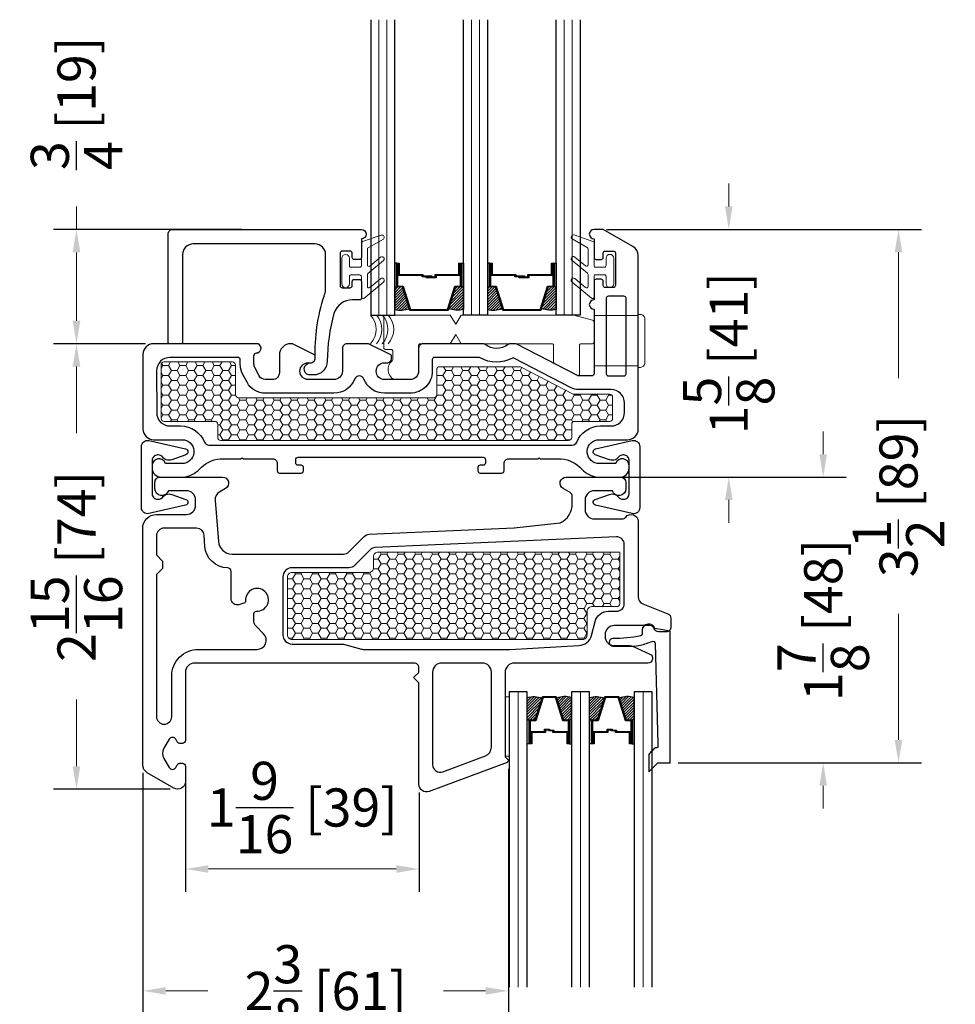
# Model space of a CAD drawing. Units: inches. Extents: x -498 to 909, y 157 to 829.
# Drawn here: x 338 to 344, y 294 to 301 of the extents above; entities that cross this region are included whole.
import ezdxf

# ---------------------------------------------------------------- set-up
doc = ezdxf.new("R2010")
doc.units = ezdxf.units.IN
doc.header["$MEASUREMENT"] = 0
doc.layers.get('Defpoints').update_dxf_attribs({"true_color": 0x737373})
for name, color, linetype, lineweight in [('1', 2, 'Continuous', 9), ('2', 1, 'Continuous', 15), ('3', 3, 'Continuous', 18), ('4', 4, 'Continuous', 25), ('5', 5, 'Continuous', 30)]:
    doc.layers.add(name, color=color, linetype=linetype, lineweight=lineweight)
doc.styles.add('ROMANS', font='romans.shx')
doc.dimstyles.new('ARCH PACK', dxfattribs={"dimtxt": 0.25, "dimasz": 0.15, "dimexe": 0.15, "dimexo": 0.0525, "dimgap": 0.07, "dimtad": 0, "dimdec": 4, "dimzin": 0, "dimdsep": 46, "dimlunit": 5, "dimtxsty": 'ROMANS', "dimcen": 0.07, "dimclrd": 1, "dimclre": 1, "dimclrt": 3, "dimadec": 0, "dimazin": 0, "dimtfac": 1, "dimtdec": 4, "dimtofl": 0, "dimtmove": 0, "dimatfit": 3, "dimldrblk": 'CLOSEDBLANK', "dimfxl": 1, "dimtfillclr": 3, "dimtolj": 1, "dimtzin": 0, "dimlwd": 0, "dimarcsym": 0})

# ---------------------------------------------------------------- blocks, each defined once
blk = doc.blocks.new('328 frame only')
at = {"layer": '1'}
h = blk.add_hatch(dxfattribs=at)
h.set_pattern_fill('HONEY', color=256, scale=0.3, angle=180, style=0)
h.set_pattern_definition([(180, (12201.817755, -18660.97545), (-0.05625, -0.0324759525), [0.0375, -0.075]), (300, (12201.817755, -18660.97545), (0.056249999877, -0.032475952713), [0.0375, -0.075]), (240, (12201.817755, -18660.97545), (-1.23e-10, -0.064951905213), [-0.075, 0.0375])])
h.paths.add_polyline_path([(-0.2795, 0.4685), (-0.2796, 0.8179, -0.414251), (-0.2596, 0.8379), (0.189, 0.8379, -0.414214), (0.209, 0.8179), (0.209, 0.6229, 0.414214), (0.229, 0.6029), (1.5092, 0.6029, 0.414214), (1.5292, 0.6229), (1.5292, 0.7867, -0.414214), (1.5492, 0.8067), (2.073, 0.8067, -0.120123), (2.0822, 0.8044), (2.421, 0.6288, 0.120123), (2.4302, 0.6266), (2.6633, 0.6266, -0.414214), (2.6833, 0.6066), (2.6833, 0.4685, -0.414214), (2.6633, 0.4485), (2.4346, 0.4485, 0.414214), (2.4146, 0.4285), (2.4146, 0.3433, -0.414209), (2.3946, 0.3233), (0.112, 0.3232, -0.414218), (0.092, 0.3432), (0.092, 0.4285, 0.414214), (0.072, 0.4485), (-0.2595, 0.4485, -0.414176)])
blk.add_lwpolyline([(2.3946, 0.3233), (0.112, 0.3232, -0.414218), (0.092, 0.3432), (0.092, 0.4285, 0.414214), (0.072, 0.4485), (-0.2595, 0.4485, -0.414176), (-0.2795, 0.4685), (-0.2796, 0.8179, -0.414251), (-0.2596, 0.8379), (0.189, 0.8379, -0.414214), (0.209, 0.8179), (0.209, 0.6229, 0.414214), (0.229, 0.6029), (1.5092, 0.6029, 0.414214), (1.5292, 0.6229), (1.5292, 0.7867, -0.414214), (1.5492, 0.8067), (2.073, 0.8067, -0.120123), (2.0822, 0.8044), (2.421, 0.6288, 0.120123), (2.4302, 0.6266), (2.6633, 0.6266, -0.414214), (2.6833, 0.6066), (2.6833, 0.4685, -0.414214), (2.6633, 0.4485), (2.4346, 0.4485, 0.414214), (2.4146, 0.4285), (2.4146, 0.3433, -0.414209)], format="xyb", close=True, dxfattribs=at)
at = {"layer": '3', "color": 3}
blk.add_lwpolyline([(2.5613, 1.3998, -0.414214), (2.5713, 1.4098), (2.6303, 1.4098, -0.414214), (2.6403, 1.3998), (2.6403, 1.3508, 1), (2.6903, 1.3508), (2.6903, 1.5188, 1), (2.6403, 1.5188), (2.6403, 1.4698, -0.414214), (2.6303, 1.4598), (2.5713, 1.4598, -0.414214), (2.5613, 1.4698), (2.5613, 1.6196, 0.321278), (2.5545, 1.6291), (2.4313, 1.6709, 0.832272), (2.4169, 1.6452), (2.5173, 1.5885, -0.270491), (2.5223, 1.5798), (2.5223, 1.4755, -0.635091), (2.506, 1.4678), (2.4355, 1.5263, 1.024675), (2.4169, 1.5039), (2.5187, 1.4194, -0.223174), (2.5223, 1.4117), (2.5223, 1.3342, -0.635091), (2.506, 1.3265), (2.4355, 1.385, 1.024675), (2.4169, 1.3625), (2.5449, 1.2564, 0.635091), (2.5613, 1.2641)], format="xyb", close=True, dxfattribs=at)
at = {"layer": '5'}
for points in [[(2.5613, 0.7616, -0.414214), (2.5463, 0.7466), (2.4592, 0.7466, -0.120123), (2.4523, 0.7483), (2.0543, 0.9545, 0.120123), (2.0405, 0.9579), (2.0151, 0.9579, 0.162966), (1.9971, 0.9519, -0.334825), (1.8465, 0.9519, 0.162966), (1.8285, 0.9579), (1.4402, 0.9579, 0.414214), (1.4102, 0.9279), (1.4102, 0.8429), (1.4102, 0.7779, -0.414214), (1.3552, 0.7229), (1.187, 0.7229, -1), (1.187, 0.8329), (1.202, 0.8329, 0.414214), (1.232, 0.8629), (1.232, 0.8829), (1.082, 0.9579), (1.072, 0.9579), (0.9399, 0.9579, 0.414214), (0.9099, 0.9279), (0.9099, 0.8429), (0.9099, 0.7779, -0.414214), (0.8549, 0.7229), (0.6867, 0.7229, -1), (0.6867, 0.8329), (0.7017, 0.8329, 0.414214), (0.7317, 0.8629), (0.7317, 0.8829), (0.5817, 0.9579), (0.5717, 0.9579, 0.414214), (0.4967, 0.8829), (0.4967, 0.7679, -0.414214), (0.4517, 0.7229), (0.4039, 0.7229, -0.278308), (0.3641, 0.7469), (0.3351, 0.8018, -0.121858), (0.3299, 0.8228), (0.3299, 0.8781, -0.372234), (0.347, 0.8979), (0.3542, 0.8989, 0.876976), (0.3464, 0.9579), (-0.3286, 0.9579, 0.414214), (-0.3986, 0.8879), (-0.3986, 0.3983, 0.414214), (-0.3286, 0.3283), (-0.1416, 0.3283, -0.922899), (-0.1291, 0.1731), (-0.2509, 0.1731, 0.843039), (-0.3385, 0.158), (-0.3385, 0.143, 0.414214), (-0.2783, 0.0829), (-0.1328, 0.0829, 0.178523), (-0.0286, 0.1349, -0.189873), (0.1071, 0.2031), (0.2444, 0.2031), (0.2514, 0.2102), (0.2585, 0.2031), (0.4521, 0.2031, -0.414214), (0.4821, 0.1731), (0.4821, 0.1247, 0.414214), (0.4971, 0.1097), (0.5919, 0.1097), (0.6389, 0.1097, 0.414214), (0.6539, 0.1247), (0.6539, 0.1459, 0.414214), (0.6389, 0.1609), (0.6189, 0.1609, -0.414214), (0.6039, 0.1759), (0.6039, 0.1981, -0.414214), (0.6189, 0.2131), (1.8339, 0.2131, -0.414214), (1.8489, 0.1981), (1.8489, 0.1759, -0.414214), (1.8339, 0.1609), (1.8139, 0.1609, 0.414214), (1.7989, 0.1459), (1.7989, 0.1247, 0.414214), (1.8139, 0.1097), (1.871, 0.1097), (1.9558, 0.1097, 0.414214), (1.9708, 0.1247), (1.9708, 0.1731, -0.414214), (2.0008, 0.2031), (2.0384, 0.2031), (2.1944, 0.2031), (2.2014, 0.2102), (2.2085, 0.2031), (2.3458, 0.2031, -0.189873), (2.4814, 0.1349, 0.178523), (2.5857, 0.0829), (2.7312, 0.0829, 0.414214), (2.7913, 0.143), (2.7913, 0.158, 0.843039), (2.7038, 0.1731), (2.582, 0.1731, -0.922899), (2.5945, 0.3283), (2.7814, 0.3283, 0.414214), (2.8514, 0.3983), (2.8514, 1.5346, 0.267898), (2.8165, 1.5952), (2.6214, 1.7079), (2.5613, 1.7079, 1), (2.5613, 1.6458), (2.5613, 1.5248, 0.414214), (2.5753, 1.5108), (2.6073, 1.5108, 0.414214), (2.6213, 1.5248), (2.6213, 1.5518, -0.414214), (2.6353, 1.5658), (2.6873, 1.5658, -0.414214), (2.7013, 1.5518), (2.7013, 1.3398, -0.414214), (2.6873, 1.3258), (2.6353, 1.3258, -0.414214), (2.6213, 1.3398), (2.6213, 1.3668, 0.414214), (2.6073, 1.3808), (2.5753, 1.3808, 0.414214), (2.5613, 1.3668), (2.5613, 1.2458, 1), (2.5613, 1.1837)], [(2.6413, 1.2555), (2.6413, 0.7606, 0.414214), (2.6553, 0.7466), (2.7574, 0.7466, 0.414214), (2.7714, 0.7606), (2.7714, 1.2555, 0.414214), (2.7574, 1.2695), (2.6553, 1.2695, 0.414214)], [(0.9902, 0.7256, -0.309807), (0.8549, 0.6329), (0.4517, 0.6329), (0.4039, 0.6329, -0.278308), (0.2844, 0.705), (0.2555, 0.7598, -0.121858), (0.2399, 0.8228), (0.2399, 0.8529, 0.414214), (0.2249, 0.8679), (-0.2211, 0.8679, 0.41426), (-0.3086, 0.7804), (-0.3085, 0.506, 0.414168), (-0.221, 0.4185), (-0.1511, 0.4185, -0.306541), (0.0051, 0.3128, 0.301985), (0.0339, 0.2931), (0.0339, 0.2931), (2.0384, 0.2933), (2.4189, 0.2933, 0.30654), (2.4478, 0.3128, -0.306541), (2.604, 0.4185), (2.6681, 0.4185), (2.6738, 0.4185, 0.414214), (2.7613, 0.506), (2.7613, 0.5691, 0.414214), (2.6738, 0.6566), (2.4592, 0.6566, -0.120123), (2.4109, 0.6684), (2.0342, 0.8636, 0.191486), (2.0255, 0.8633), (2.0255, 0.8633, -0.263469), (1.8136, 0.8659, 0.132613), (1.8061, 0.8679), (1.5142, 0.8679, 0.414214), (1.5002, 0.8539), (1.5002, 0.8429), (1.5002, 0.7779, -0.414214), (1.3552, 0.6329), (1.187, 0.6329, -0.309807), (1.0517, 0.7256, 0.683516), (0.9902, 0.7256)]]:
    blk.add_lwpolyline(points, format="xyb", close=True, dxfattribs=at)
blk = doc.blocks.new('Fixed FG Stop')
at = {"layer": '3'}
blk.add_lwpolyline([(1.281, 0.6667, 0.414214), (1.271, 0.6767), (1.212, 0.6767, 0.414214), (1.202, 0.6667), (1.202, 0.6177, -1), (1.152, 0.6177), (1.152, 0.7857, -1), (1.202, 0.7857), (1.202, 0.7367, 0.414214), (1.212, 0.7267), (1.271, 0.7267, 0.414214), (1.281, 0.7367), (1.281, 0.8865, -0.321278), (1.2878, 0.896), (1.411, 0.9378, -0.832272), (1.4253, 0.9121), (1.325, 0.8555, 0.270491), (1.3199, 0.8467), (1.3199, 0.7425, 0.635091), (1.3363, 0.7348), (1.4068, 0.7932, -1.024675), (1.4253, 0.7708), (1.3235, 0.6863, 0.223174), (1.3199, 0.6786), (1.3199, 0.6011, 0.635091), (1.3363, 0.5934), (1.4068, 0.6519, -1.024675), (1.4253, 0.6295), (1.2974, 0.5233, -0.635091), (1.281, 0.531)], format="xyb", close=True, dxfattribs=at)
at = {"layer": '4'}
blk.add_lwpolyline([(0.0122, 0.2358), (0.0122, 0.9436, -0.414214), (0.0435, 0.9748), (1.281, 0.9748, -1), (1.281, 0.9127), (1.281, 0.7917, -0.414214), (1.267, 0.7777), (1.235, 0.7777, -0.414214), (1.221, 0.7917), (1.221, 0.8187, 0.414214), (1.207, 0.8327), (1.155, 0.8327, 0.414214), (1.141, 0.8187), (1.141, 0.6067, 0.414214), (1.155, 0.5927), (1.207, 0.5927, 0.414214), (1.221, 0.6067), (1.221, 0.6337, -0.414214), (1.235, 0.6477), (1.267, 0.6477, -0.414214), (1.281, 0.6337), (1.281, 0.5227, -0.414214), (1.271, 0.5127), (1.2229, 0.5127, 0.333168), (1.1006, 0.4247, 0.063164), (1.0564, 0.1106, -0.414295), (0.9665, 0.0206), (0.9365, 0.0206, -0.881477), (0.9465, 0.1006, 0.384106), (0.9774, 0.1298), (0.9774, 0.1298, -0.083573), (1.0357, 0.5382, 0.072332), (1.046, 0.5771), (1.046, 0.8098, 0.414214), (0.976, 0.8798), (0.1772, 0.8798, 0.414214), (0.1072, 0.8098), (0.1072, 0.2358, -0.414214), (0.0972, 0.2258), (0.0222, 0.2258, -0.414214)], format="xyb", close=True, dxfattribs=at)
blk = doc.blocks.new('325-116')
at = {"color": 0}
blk.add_lwpolyline([(-0.1102, -0.0701, 0.414214), (-0.1453, -0.1052), (-0.1453, -0.1107, 0.198912), (-0.135, -0.1355), (-0.1249, -0.1456, -0.198912), (-0.1102, -0.181), (-0.1102, -0.1817, -0.085603), (-0.1131, -0.1985), (-0.1464, -0.2922, -0.751256), (-0.1848, -0.2899), (-0.2394, -0.0489, -0.481081), (-0.2004, 0), (0.2004, 0, -0.481081), (0.2394, -0.0489), (0.1848, -0.2899, -0.751256), (0.1464, -0.2922), (0.1131, -0.1985, -0.085603), (0.1102, -0.1817), (0.1102, -0.181, -0.198912), (0.1249, -0.1456), (0.135, -0.1355, 0.198912), (0.1453, -0.1107), (0.1453, -0.1052, 0.414214), (0.1102, -0.0701), (-0.1102, -0.0701)], format="xyb", dxfattribs=at)
blk = doc.blocks.new('1.375 Inch IGU')
at = {"layer": '1'}
h = blk.add_hatch(dxfattribs=at)
h.set_pattern_fill('ANSI31', color=2, scale=0.1, style=0)
h.set_pattern_definition([(45, (-1.248839, 0.061744), (-0.008838835, 0.008838835), [])])
h.paths.add_polyline_path([(0.812, 0.2136), (0.773, 0.2136), (0.7598, 0.2136), (0.7598, 0.067, 0.1497), (0.8566, 0.0714)])
h.paths.add_polyline_path([(1.211, 0.2136), (1.1978, 0.2136), (1.1589, 0.2136), (1.1142, 0.0714, 0.1497), (1.211, 0.067)])
h.paths.add_polyline_path([(0.6023, 0.2136), (0.589, 0.2136), (0.5501, 0.2136), (0.5054, 0.0714, 0.1497), (0.6023, 0.067)])
h.paths.add_polyline_path([(0.2032, 0.2136), (0.1643, 0.2136), (0.151, 0.2136), (0.151, 0.067, 0.1497), (0.2479, 0.0714)])
at = {"layer": '1', "color": 2}
for p, q in [((0.046, 0.0292), (0.046, 1.9667)), ((0.0985, 0.0292), (0.0985, 1.9667)), ((0.6548, 0.0292), (0.6548, 1.9667)), ((0.7073, 0.0292), (0.7073, 1.9667)), ((1.2635, 0.0292), (1.2635, 1.9667)), ((1.316, 0.0292), (1.316, 1.9667))]:
    blk.add_line(p, q, dxfattribs=at)
at = {"layer": '5', "color": 2}
for points in [[(-0.0065, 1.9667), (-0.0065, 0.0292), (0.151, 0.0292), (0.151, 1.9667)], [(0.7598, 1.9667), (0.7598, 0.0292), (0.6023, 0.0292), (0.6023, 1.9667)], [(1.3685, 1.9667), (1.3685, 0.0292), (1.211, 0.0292), (1.211, 1.9667)]]:
    blk.add_lwpolyline(points, dxfattribs=at)
for points in [[(0.1643, 0.3707), (0.151, 0.3707), (0.151, 0.2136), (0.1643, 0.2136)], [(0.5782, 0.2898), (0.4229, 0.2898), (0.4229, 0.2745), (0.3584, 0.2745), (0.3584, 0.2806), (0.4168, 0.2806), (0.4168, 0.296), (0.5721, 0.296), (0.5721, 0.3707), (0.589, 0.3707), (0.589, 0.2136), (0.5501, 0.2136), (0.5019, 0.0602), (0.3766, 0.0602), (0.3766, 0.0602), (0.3766, 0.0602), (0.3766, 0.0602), (0.3766, 0.0602), (0.2514, 0.0602), (0.2032, 0.2136), (0.1643, 0.2136), (0.1643, 0.3707), (0.1812, 0.3707), (0.1812, 0.296), (0.3365, 0.296), (0.3365, 0.2868), (0.3949, 0.2868), (0.3949, 0.2806), (0.3304, 0.2806), (0.3304, 0.2898), (0.1751, 0.2898), (0.1751, 0.3645), (0.1704, 0.3645), (0.1704, 0.2198), (0.2077, 0.2198), (0.2559, 0.0664), (0.3766, 0.0664), (0.4974, 0.0664), (0.5456, 0.2198), (0.5829, 0.2198), (0.5829, 0.3645), (0.5782, 0.3645)], [(0.589, 0.3707), (0.6023, 0.3707), (0.6023, 0.2136), (0.589, 0.2136)], [(0.773, 0.3707), (0.7598, 0.3707), (0.7598, 0.2136), (0.773, 0.2136)], [(1.187, 0.2898), (1.0317, 0.2898), (1.0317, 0.2745), (0.9672, 0.2745), (0.9672, 0.2806), (1.0255, 0.2806), (1.0255, 0.296), (1.1808, 0.296), (1.1808, 0.3707), (1.1978, 0.3707), (1.1978, 0.2136), (1.1589, 0.2136), (1.1107, 0.0602), (0.9854, 0.0602), (0.9854, 0.0602), (0.9854, 0.0602), (0.9854, 0.0602), (0.9854, 0.0602), (0.8601, 0.0602), (0.812, 0.2136), (0.773, 0.2136), (0.773, 0.3707), (0.79, 0.3707), (0.79, 0.296), (0.9453, 0.296), (0.9453, 0.2868), (1.0037, 0.2868), (1.0037, 0.2806), (0.9391, 0.2806), (0.9391, 0.2898), (0.7838, 0.2898), (0.7838, 0.3645), (0.7792, 0.3645), (0.7792, 0.2198), (0.8165, 0.2198), (0.8647, 0.0664), (0.9854, 0.0664), (1.1061, 0.0664), (1.1543, 0.2198), (1.1916, 0.2198), (1.1916, 0.3645), (1.187, 0.3645)], [(1.1978, 0.3707), (1.211, 0.3707), (1.211, 0.2136), (1.1978, 0.2136)]]:
    blk.add_lwpolyline(points, close=True, dxfattribs=at)
for points in [[(0.151, 0.2136), (0.151, 0.067, 0.1497), (0.2479, 0.0714)], [(0.6023, 0.2136), (0.6023, 0.067, -0.1497), (0.5054, 0.0714)], [(0.7598, 0.2136), (0.7598, 0.067, 0.1497), (0.8566, 0.0714)], [(1.211, 0.2136), (1.211, 0.067, -0.1497), (1.1142, 0.0714)]]:
    blk.add_lwpolyline(points, format="xyb", dxfattribs=at)
blk = doc.blocks.new('*D540')
at = {"layer": '5', "color": 1, "lineweight": -2, "transparency": 16777216}
for p, q in [((338.9924, 298.8234), (338.3888, 298.8234)), ((339.1524, 295.9017), (338.3888, 295.9017))]:
    blk.add_line(p, q, dxfattribs=at)
at = {"layer": '5', "color": 1, "lineweight": 0, "transparency": 16777216}
for p, q in [((338.5388, 298.6734), (338.5388, 298.2361)), ((338.5388, 296.0517), (338.5388, 296.489))]:
    blk.add_line(p, q, dxfattribs=at)
at = {"layer": '5', "color": 1, "transparency": 16777216}
for points in [[(338.5138, 298.6734), (338.5638, 298.6734), (338.5388, 298.8234)], [(338.5138, 296.0517), (338.5638, 296.0517), (338.5388, 295.9017)]]:
    blk.add_solid(points, dxfattribs=at)
at = {"layer": 'Defpoints', "color": 0, "transparency": 16777216}
for p in [(338.5388, 298.8234), (339.0449, 298.8234), (339.2049, 295.9017)]:
    blk.add_point(p, dxfattribs=at)
at = {"layer": '5', "color": 3, "transparency": 16777216, "insert": (338.5388, 297.3625), "char_height": 0.25, "attachment_point": 5, "rotation": 90, "style": 'ROMANS'}
blk.add_mtext('\\A1;2{\\H1x;\\S15/16;} [74]', dxfattribs=at)
blk = doc.blocks.new('_ClosedBlank')
at = {"color": 0, "linetype": 'ByBlock', "lineweight": -2}
for p, q in [((-1, 0.167), (0, 0)), ((-1, 0.167), (-1, -0.167)), ((0, 0), (-1, -0.167))]:
    blk.add_line(p, q, dxfattribs=at)
blk = doc.blocks.new('*D541')
at = {"layer": '5', "color": 1, "lineweight": 0, "transparency": 16777216}
for p, q in [((338.5388, 299.5724), (338.5388, 299.7224)), ((338.5388, 298.9734), (338.5388, 299.4224))]:
    blk.add_line(p, q, dxfattribs=at)
at = {"layer": '5', "color": 1, "lineweight": -2, "transparency": 16777216}
for p, q in [((339.6209, 299.5724), (338.3888, 299.5724)), ((338.9924, 298.8234), (338.3888, 298.8234))]:
    blk.add_line(p, q, dxfattribs=at)
at = {"layer": '5', "color": 1, "transparency": 16777216}
for points in [[(338.5138, 299.4224), (338.5638, 299.4224), (338.5388, 299.5724)], [(338.5138, 298.9734), (338.5638, 298.9734), (338.5388, 298.8234)]]:
    blk.add_solid(points, dxfattribs=at)
at = {"layer": 'Defpoints', "color": 0, "transparency": 16777216}
for p in [(338.5388, 299.5724), (339.6734, 299.5724), (339.0449, 298.8234)]:
    blk.add_point(p, dxfattribs=at)
at = {"layer": '5', "color": 3, "transparency": 16777216, "insert": (338.5388, 300.3996), "char_height": 0.25, "attachment_point": 5, "rotation": 90, "style": 'ROMANS'}
blk.add_mtext('\\A1;{\\H1x;\\S3/4;} [19]', dxfattribs=at)
blk = doc.blocks.new('*D542')
at = {"layer": '5', "color": 1, "lineweight": -2, "transparency": 16777216}
for p, q in [((341.3729, 296.0346), (341.3729, 294.4287)), ((338.9749, 296.0089), (338.9749, 294.4287))]:
    blk.add_line(p, q, dxfattribs=at)
at = {"layer": '5', "color": 1, "lineweight": 0, "transparency": 16777216}
for p, q in [((339.1249, 294.5787), (339.4015, 294.5787)), ((341.2229, 294.5787), (340.9463, 294.5787))]:
    blk.add_line(p, q, dxfattribs=at)
at = {"layer": '5', "color": 1, "transparency": 16777216}
for points in [[(339.1249, 294.6037), (339.1249, 294.5537), (338.9749, 294.5787)], [(341.2229, 294.6037), (341.2229, 294.5537), (341.3729, 294.5787)]]:
    blk.add_solid(points, dxfattribs=at)
at = {"layer": 'Defpoints', "color": 0, "transparency": 16777216}
for p in [(341.3729, 296.0871), (338.9749, 296.0614), (341.3729, 294.5787)]:
    blk.add_point(p, dxfattribs=at)
at = {"layer": '5', "color": 3, "transparency": 16777216, "insert": (340.1739, 294.5787), "char_height": 0.25, "attachment_point": 5, "style": 'ROMANS'}
blk.add_mtext('\\A1;2{\\H1x;\\S3/8;} [61]', dxfattribs=at)
blk = doc.blocks.new('*D543')
at = {"layer": '5', "color": 1, "lineweight": -2, "transparency": 16777216}
for p, q in [((339.2549, 295.9492), (339.2549, 295.2282)), ((340.7869, 295.8809), (340.7869, 295.2282))]:
    blk.add_line(p, q, dxfattribs=at)
at = {"layer": '5', "color": 1, "lineweight": 0, "transparency": 16777216}
blk.add_line((340.6369, 295.3782), (339.4049, 295.3782), dxfattribs=at)
at = {"layer": '5', "color": 1, "transparency": 16777216}
for points in [[(339.4049, 295.4032), (339.4049, 295.3532), (339.2549, 295.3782)], [(340.6369, 295.4032), (340.6369, 295.3532), (340.7869, 295.3782)]]:
    blk.add_solid(points, dxfattribs=at)
at = {"layer": 'Defpoints', "color": 0, "transparency": 16777216}
for p in [(339.2549, 296.0017), (340.7869, 295.9334), (339.2549, 295.3782)]:
    blk.add_point(p, dxfattribs=at)
at = {"layer": '5', "color": 3, "transparency": 16777216, "insert": (340.0209, 295.7815), "char_height": 0.25, "attachment_point": 5, "style": 'ROMANS'}
blk.add_mtext('\\A1;1{\\H1x;\\S9/16;} [39]', dxfattribs=at)
blk = doc.blocks.new('*D544')
at = {"layer": '5', "color": 1, "lineweight": 0, "transparency": 16777216}
for p, q in [((343.4385, 298.0984), (343.4385, 298.2484)), ((343.4385, 295.9246), (343.4385, 295.7746))]:
    blk.add_line(p, q, dxfattribs=at)
at = {"layer": '5', "color": 1, "lineweight": -2, "transparency": 16777216}
for p, q in [((342.0844, 297.9484), (343.5885, 297.9484)), ((342.4878, 296.0746), (343.5885, 296.0746))]:
    blk.add_line(p, q, dxfattribs=at)
at = {"layer": '5', "color": 1, "transparency": 16777216}
for points in [[(343.4135, 298.0984), (343.4635, 298.0984), (343.4385, 297.9484)], [(343.4135, 295.9246), (343.4635, 295.9246), (343.4385, 296.0746)]]:
    blk.add_solid(points, dxfattribs=at)
at = {"layer": 'Defpoints', "color": 0, "transparency": 16777216}
for p in [(342.0319, 297.9484), (343.4385, 297.9484), (342.4353, 296.0746)]:
    blk.add_point(p, dxfattribs=at)
at = {"layer": '5', "color": 3, "transparency": 16777216, "insert": (343.4385, 297.0115), "char_height": 0.25, "attachment_point": 5, "rotation": 90, "style": 'ROMANS'}
blk.add_mtext('\\A1;1{\\H1x;\\S7/8;} [48]', dxfattribs=at)
blk = doc.blocks.new('*D545')
at = {"layer": '5', "color": 1, "lineweight": 0, "transparency": 16777216}
for p, q in [((342.8189, 299.7234), (342.8189, 299.8734)), ((342.8189, 297.7984), (342.8189, 297.6484))]:
    blk.add_line(p, q, dxfattribs=at)
at = {"layer": '5', "color": 1, "lineweight": -2, "transparency": 16777216}
for p, q in [((342.0173, 299.5734), (342.9689, 299.5734)), ((342.1369, 297.9484), (342.9689, 297.9484))]:
    blk.add_line(p, q, dxfattribs=at)
at = {"layer": '5', "color": 1, "transparency": 16777216}
for points in [[(342.7939, 299.7234), (342.8439, 299.7234), (342.8189, 299.5734)], [(342.7939, 297.7984), (342.8439, 297.7984), (342.8189, 297.9484)]]:
    blk.add_solid(points, dxfattribs=at)
at = {"layer": 'Defpoints', "color": 0, "transparency": 16777216}
for p in [(341.9648, 299.5734), (342.8189, 299.5734), (342.0844, 297.9484)]:
    blk.add_point(p, dxfattribs=at)
at = {"layer": '5', "color": 3, "transparency": 16777216, "insert": (342.8189, 298.7609), "char_height": 0.25, "attachment_point": 5, "rotation": 90, "style": 'ROMANS'}
blk.add_mtext('\\A1;1{\\H1x;\\S5/8;} [41]', dxfattribs=at)
blk = doc.blocks.new('*D546')
at = {"layer": '5', "color": 1, "lineweight": -2, "transparency": 16777216}
for p, q in [((342.0173, 299.5734), (344.0826, 299.5734)), ((342.4878, 296.0746), (344.0826, 296.0746))]:
    blk.add_line(p, q, dxfattribs=at)
at = {"layer": '5', "color": 1, "lineweight": 0, "transparency": 16777216}
for p, q in [((343.9326, 299.4234), (343.9326, 298.5964)), ((343.9326, 296.2246), (343.9326, 297.0516))]:
    blk.add_line(p, q, dxfattribs=at)
at = {"layer": '5', "color": 1, "transparency": 16777216}
for points in [[(343.9076, 299.4234), (343.9576, 299.4234), (343.9326, 299.5734)], [(343.9076, 296.2246), (343.9576, 296.2246), (343.9326, 296.0746)]]:
    blk.add_solid(points, dxfattribs=at)
at = {"layer": 'Defpoints', "color": 0, "transparency": 16777216}
for p in [(341.9648, 299.5734), (342.4353, 296.0746), (343.9326, 296.0746)]:
    blk.add_point(p, dxfattribs=at)
at = {"layer": '5', "color": 3, "transparency": 16777216, "insert": (343.9326, 297.824), "char_height": 0.25, "attachment_point": 5, "rotation": 90, "style": 'ROMANS'}
blk.add_mtext('\\A1;3{\\H1x;\\S1/2;} [89]', dxfattribs=at)

msp = doc.modelspace()

# ---------------------------------------------------------------- hatches: boundary and pattern name
at = {"layer": '1'}
h = msp.add_hatch(dxfattribs=at)
h.set_pattern_fill('HONEY', color=2, scale=0.3, angle=180, style=0)
h.set_pattern_definition([(7e-15, (-11849.962308, -17815.888902), (0.05625, -0.0324759525), [0.0375, -0.075]), (240, (-11849.962308, -17815.888902), (-0.056249999877, -0.032475952713), [0.0375, -0.075]), (300, (-11849.962308, -17815.888902), (1.23e-10, -0.064951905213), [-0.075, 0.0375])])
h.paths.add_polyline_path([(339.92344, 296.91369, 0.4142136), (339.95344, 296.88369), (341.85899, 296.88369, 0.4142136), (341.88899, 296.91369), (341.88899, 297.06869, -0.4142136), (341.91899, 297.09869), (342.08344, 297.09869, 0.4142136), (342.10344, 297.11869), (342.10344, 297.45597), (340.51731, 297.45597, 0.4142136), (340.48731, 297.42597), (340.48731, 297.35369, -0.4142136), (340.45731, 297.32369), (339.95344, 297.32369, 0.4142136), (339.92344, 297.29369)])
h = msp.add_hatch(dxfattribs=at)
h.set_pattern_fill('ANSI31', color=2, scale=0.1, angle=180, style=0)
h.set_pattern_definition([(225, (342.055971, 296.508606), (0.00883883, -0.00883883), [])])
h.paths.add_polyline_path([(341.49593, 296.35676), (341.50919, 296.35676), (341.54812, 296.35676), (341.59281, 296.49899, 0.1496998), (341.49593, 296.50338)])
h = msp.add_hatch(dxfattribs=at)
h.set_pattern_fill('ANSI31', color=2, scale=0.1, angle=180, style=0)
h.set_pattern_definition([(225, (341.787681, 296.508606), (0.0088388, -0.0088388), [])])
h.paths.add_polyline_path([(341.73549, 296.35676), (341.77442, 296.35676), (341.78768, 296.35676), (341.78768, 296.50338, 0.1496998), (341.6908, 296.49899)])
h = msp.add_hatch(dxfattribs=at)
h.set_pattern_fill('ANSI31', color=2, scale=0.1, angle=180, style=0)
h.set_pattern_definition([(225, (342.465721, 296.508606), (0.00883883, -0.00883883), [])])
h.paths.add_polyline_path([(341.90568, 296.35676), (341.91894, 296.35676), (341.95787, 296.35676), (342.00256, 296.49899, 0.1496998), (341.90568, 296.50338)])
h = msp.add_hatch(dxfattribs=at)
h.set_pattern_fill('ANSI31', color=2, scale=0.1, angle=180, style=0)
h.set_pattern_definition([(225, (342.197431, 296.508606), (0.0088388, -0.0088388), [])])
h.paths.add_polyline_path([(342.14524, 296.35676), (342.18417, 296.35676), (342.19743, 296.35676), (342.19743, 296.50338, 0.1496998), (342.10055, 296.49899)])

# ---------------------------------------------------------------- linework, layer by layer
at = {"layer": '1', "color": 2}
for p, q in [((341.43693, 296.54119), (341.43693, 294.60369)), ((341.84668, 296.54119), (341.84668, 294.60369)), ((342.25643, 296.54119), (342.25643, 294.60369))]:
    msp.add_line(p, q, dxfattribs=at)
at = {"layer": '1', "color": 3}
msp.add_lwpolyline([(341.93472, 299.26529, -0.4142136), (341.94472, 299.27529), (342.00372, 299.27529, -0.4142136), (342.01372, 299.26529), (342.01372, 299.21629, 1), (342.06372, 299.21629), (342.06372, 299.38429, 1), (342.01372, 299.38429), (342.01372, 299.33529, -0.4142136), (342.00372, 299.32529), (341.94472, 299.32529, -0.4142136), (341.93472, 299.33529), (341.93472, 299.48511, 0.3212783), (341.92793, 299.49458), (341.80475, 299.53641, 0.8322719), (341.79037, 299.5107), (341.89072, 299.45403, -0.2704909), (341.8958, 299.44533), (341.8958, 299.34103, -0.6350908), (341.87941, 299.33333), (341.80896, 299.39178, 1.0246751), (341.79037, 299.36937), (341.89218, 299.28491, -0.2231737), (341.8958, 299.27722), (341.8958, 299.19969, -0.6350908), (341.87941, 299.192), (341.80896, 299.25044, 1.0246751), (341.79037, 299.22803), (341.91833, 299.12189, 0.6350908), (341.93472, 299.12958)], format="xyb", close=True, dxfattribs=at)
at = {"layer": '1'}
msp.add_lwpolyline([(342.10344, 297.45597), (340.51731, 297.45597, 0.4142136), (340.48731, 297.42597), (340.48731, 297.35369, -0.4142136), (340.45731, 297.32369), (339.95344, 297.32369, 0.4142136), (339.92344, 297.29369), (339.92344, 296.91369, 0.4142136), (339.95344, 296.88369), (341.85899, 296.88369, 0.4142136), (341.88899, 296.91369), (341.88899, 297.06869, -0.4142136), (341.91899, 297.09869), (342.08344, 297.09869, 0.4142136), (342.10344, 297.11869)], format="xyb", close=True, dxfattribs=at)
at = {"layer": '2'}
for centre in [(340.36466, 298.91715), (340.40326, 298.91715), (340.44185, 298.91715), (340.48045, 298.91715)]:
    msp.add_arc(centre, 0.13982, 317.892836, 42.107164, dxfattribs=at)
at = {"layer": '3', "color": 3}
msp.add_lwpolyline([(340.99162, 299.0109), (340.56456, 299.0109, 0.4142136), (340.55456, 299.0009), (340.55456, 298.7959, 0.4142136), (340.56456, 298.7859), (340.60361, 298.7859, -0.4142136), (340.61361, 298.7759), (340.61361, 298.71952, -0.2249789), (340.60994, 298.71178, 0.5316238), (340.62123, 298.58954, 0.124204), (340.62597, 298.58831), (340.72861, 298.5884, 0.405212), (340.78361, 298.6434), (340.78361, 298.8134, -0.4142136), (340.79361, 298.8234), (340.99162, 298.8234), (341.02733, 298.8834), (341.06305, 298.8234), (341.65893, 298.8234, -0.4142136), (341.66893, 298.8134), (341.66893, 298.70642, 0.2352567), (341.67876, 298.68995), (341.82876, 298.61259, 0.416952), (341.83893, 298.62237), (341.83893, 298.8134, -0.4142136), (341.84893, 298.8234), (341.92473, 298.8234, 0.4142136), (341.93473, 298.8334), (341.93473, 298.96689, 0.4142136), (341.92473, 298.97689), (341.80259, 299.0109), (341.06305, 299.0109), (341.02733, 298.9509)], format="xyb", close=True, dxfattribs=at)
at = {"layer": '3'}
msp.add_lwpolyline([(341.93473, 299.00781), (342.14489, 299.00781), (342.22489, 299.00781), (342.22489, 299.01559), (342.23911, 299.01559, -0.4142136), (342.26911, 298.98559), (342.26911, 298.6983, -0.4142136), (342.23911, 298.6683), (342.22489, 298.6683), (342.22489, 298.67866), (342.14489, 298.67866), (341.93473, 298.67866)], format="xyb", close=True, dxfattribs=at)
msp.add_lwpolyline([(341.35145, 296.11914), (341.37793, 296.11914), (341.37793, 296.50683), (341.35145, 296.50683)], close=True, dxfattribs=at)
at = {"layer": '4'}
msp.add_lwpolyline([(342.3269, 296.16532), (342.31355, 296.15197, 0.0373581), (342.29408, 296.12935), (342.29408, 296.01484), (342.35382, 296.07458), (342.43382, 296.07458), (342.43382, 296.937), (342.33382, 296.95463, 0.8220173), (342.24983, 296.945), (342.24983, 296.91817, -0.3503742), (342.24204, 296.90842, -0.0603214), (342.05895, 296.88963, 1), (342.05895, 296.83963), (342.1885, 296.83963, 0.0640705), (342.23913, 296.84614, 0.0277052), (342.31629, 296.87097, -0.5181818), (342.33666, 296.85735), (342.35323, 296.19958), (342.35333, 296.17705, -0.435506), (342.35013, 296.17404, 0.2164776)], format="xyb", close=True, dxfattribs=at)
at = {"layer": '5', "color": 5}
for points in [[(342.30033, 296.78783, -0.8273055), (342.28846, 296.72869), (341.41145, 296.72869, 0.4142136), (341.35145, 296.66869), (341.35145, 296.11827, 0.1989124), (341.35438, 296.1112), (341.36852, 296.09705, -0.1989124), (341.37145, 296.08998), (341.37145, 296.0871, -0.3130347), (341.36495, 296.07773), (340.85294, 295.88658, -0.523189), (340.78545, 295.93342), (340.78545, 296.59455, 0.1989124), (340.78252, 296.60162), (340.75752, 296.62662, -0.4142136), (340.75752, 296.64076), (340.78252, 296.66576, 0.1989124), (340.78545, 296.67283), (340.78545, 296.69869, 0.4142136), (340.75545, 296.72869), (339.31345, 296.72869, 0.4142136), (339.25345, 296.66869), (339.25345, 296.22169, -0.4142232), (339.23345, 296.20169), (339.21753, 296.20169, -0.2679489), (339.20021, 296.21169), (339.1901, 296.22919, 0.5755991), (339.14687, 296.2293), (339.11225, 296.17006, 0.303737), (339.11225, 296.10332), (339.14687, 296.04407, 0.5755996), (339.1901, 296.04419), (339.20021, 296.06169, -0.2679492), (339.21753, 296.07169), (339.23345, 296.07169, -0.4142136), (339.25345, 296.05169), (339.25344, 295.95168, -0.5773067), (339.17844, 295.90839), (339.00344, 296.00942, -0.2679492), (338.97344, 296.06138), (338.97344, 297.61369, -0.4142136), (339.06344, 297.70369), (339.26044, 297.70369, 0.4142136), (339.32044, 297.76369), (339.32044, 297.79869, 0.4142136), (339.26044, 297.85869), (339.14152, 297.85869, -0.8632491), (339.05344, 297.87169), (339.05344, 297.91369, -0.4142136), (339.08844, 297.94869), (339.0887, 297.94869), (339.49681, 297.94869, -0.767327), (339.51681, 297.87405), (339.47827, 297.8518, 0.2894478), (339.44846, 297.79506), (339.46994, 297.52651, 0.3910309), (339.55965, 297.44369), (340.29045, 297.44369, 0.1989124), (340.32581, 297.45833), (340.42718, 297.5597, -0.1873762), (340.46031, 297.5743), (341.41135, 297.61663), (341.71158, 297.64819, 0.3047967), (341.79217, 297.7767), (341.79217, 297.82209, 0.2679492), (341.77717, 297.84807), (341.73217, 297.87405, -0.7711203), (341.75217, 297.9484), (342.11295, 297.9484, -0.3768704), (342.14344, 297.91369), (342.14344, 297.87169, -0.863242), (342.05536, 297.85869), (341.93644, 297.85869, 0.4142136), (341.87644, 297.79869), (341.87644, 297.73435, 0.4142136), (341.93644, 297.67435), (342.11894, 297.67435, 0.2331605), (342.14274, 297.68608, -0.71658), (342.22344, 297.65869), (342.22344, 297.16301, 0.3075714), (342.25502, 297.11653), (342.4195, 297.05136, -0.3075714), (342.43845, 297.02346), (342.43845, 296.96369, -0.4142136), (342.40845, 296.93369), (342.35861, 296.93369, -0.3213581), (342.3302, 296.95405, 0.3213581), (342.30179, 296.97441), (342.06738, 296.97441, 0.4142136), (342.00738, 296.91441), (342.00738, 296.90369, 0.4142136), (342.06738, 296.84369), (342.16357, 296.84369, -0.098518), (342.18653, 296.83912)], [(339.64878, 297.13662, -0.3659774), (339.63772, 297.12072), (339.6038, 297.11163, -0.4931454), (339.55344, 297.15027), (339.55344, 297.33069, 0.413642), (339.53049, 297.35369, -0.3949776), (339.38109, 297.49407), (339.37636, 297.56767, 0.3910309), (339.32652, 297.61369), (339.11344, 297.61369, 0.4142136), (339.06344, 297.56369), (339.06344, 297.4376), (339.10344, 297.3976), (339.10344, 297.34945), (339.06344, 297.30945), (339.06344, 296.37769, 0.9999442), (339.16345, 296.37769), (339.16344, 296.64368, -0.4142225), (339.33844, 296.81869), (339.72389, 296.81869, 0.6681786), (339.76632, 296.92111), (339.71516, 296.97227, -0.1989124), (339.70344, 297.00056), (339.70344, 297.05383, -0.4305891), (339.71928, 297.0688, 2.6957816)], [(341.94256, 297.00198, -0.3394543), (342.02949, 297.06869), (342.08344, 297.06869, 0.4142136), (342.13344, 297.11869), (342.13344, 297.50641, 0.4273037), (342.08122, 297.55636), (340.49923, 297.48594, 0.1873762), (340.4661, 297.47135), (340.36309, 297.36833, -0.1989124), (340.32773, 297.35369), (339.95344, 297.35369, 0.4142136), (339.89344, 297.29369), (339.89344, 296.91369, 0.4142136), (339.95344, 296.85369), (340.27702, 296.85369, -0.0655435), (340.28996, 296.85198), (340.40787, 296.82039, 0.0655435), (340.42081, 296.81869), (341.38291, 296.81869), (341.83598, 296.84362, 0.3241946), (341.91796, 296.91019)], [(341.20145, 296.72869), (340.93545, 296.72869, 0.4142136), (340.87545, 296.66869), (340.87545, 296.06309, 0.523189), (340.94294, 296.01624), (341.22244, 296.12059, 0.3130347), (341.26145, 296.1768), (341.26145, 296.66869, 0.4142136)]]:
    msp.add_lwpolyline(points, format="xyb", close=True, dxfattribs=at)
at = {"layer": '5', "color": 2}
for points in [[(341.49593, 294.60369), (341.49593, 296.54119), (341.37793, 296.54119), (341.37793, 294.60369)], [(341.90568, 294.60369), (341.90568, 296.54119), (341.78768, 296.54119), (341.78768, 294.60369)], [(342.31543, 294.60369), (342.31543, 296.54119), (342.19743, 296.54119), (342.19743, 294.60369)]]:
    msp.add_lwpolyline(points, dxfattribs=at)
for points in [[(341.49593, 296.35676), (341.49593, 296.50338, -0.1496998), (341.59281, 296.49899)], [(341.78768, 296.35676), (341.78768, 296.50338, 0.1496998), (341.6908, 296.49899)], [(341.90568, 296.35676), (341.90568, 296.50338, -0.1496998), (342.00256, 296.49899)], [(342.19743, 296.35676), (342.19743, 296.50338, 0.1496998), (342.10055, 296.49899)]]:
    msp.add_lwpolyline(points, format="xyb", dxfattribs=at)
for points in [[(341.51999, 296.28056), (341.61028, 296.28056), (341.61028, 296.29589), (341.64357, 296.29589), (341.64357, 296.28972), (341.61645, 296.28972), (341.61645, 296.27439), (341.52616, 296.27439), (341.52616, 296.19966), (341.50919, 296.19966), (341.50919, 296.35676), (341.54812, 296.35676), (341.5963, 296.51012), (341.68731, 296.51012), (341.68731, 296.51012), (341.68731, 296.51012), (341.68731, 296.51012), (341.68731, 296.51012), (341.68731, 296.51012), (341.73549, 296.35676), (341.77442, 296.35676), (341.77442, 296.19966), (341.75745, 296.19966), (341.75745, 296.27439), (341.66543, 296.27439), (341.66543, 296.28354), (341.63831, 296.28354), (341.63831, 296.28972), (341.6716, 296.28972), (341.6716, 296.28056), (341.76363, 296.28056), (341.76363, 296.20583), (341.76825, 296.20583), (341.76825, 296.35059), (341.73096, 296.35059), (341.68278, 296.50394), (341.68278, 296.50394), (341.60084, 296.50394), (341.55265, 296.35059), (341.51536, 296.35059), (341.51536, 296.20583), (341.51999, 296.20583)], [(341.92974, 296.28056), (342.02003, 296.28056), (342.02003, 296.29589), (342.05332, 296.29589), (342.05332, 296.28972), (342.0262, 296.28972), (342.0262, 296.27439), (341.93591, 296.27439), (341.93591, 296.19966), (341.91894, 296.19966), (341.91894, 296.35676), (341.95787, 296.35676), (342.00605, 296.51012), (342.09253, 296.51012), (342.09253, 296.51012), (342.09253, 296.51012), (342.09253, 296.51012), (342.09253, 296.51012), (342.09706, 296.51012), (342.14524, 296.35676), (342.18417, 296.35676), (342.18417, 296.19966), (342.1672, 296.19966), (342.1672, 296.27439), (342.07518, 296.27439), (342.07518, 296.28354), (342.04806, 296.28354), (342.04806, 296.28972), (342.08135, 296.28972), (342.08135, 296.28056), (342.17338, 296.28056), (342.17338, 296.20583), (342.178, 296.20583), (342.178, 296.35059), (342.14071, 296.35059), (342.09253, 296.50394), (342.09253, 296.50394), (342.01059, 296.50394), (341.9624, 296.35059), (341.92511, 296.35059), (341.92511, 296.20583), (341.92974, 296.20583)], [(341.50919, 296.19966), (341.49593, 296.19966), (341.49593, 296.35676), (341.50919, 296.35676)], [(341.77442, 296.19966), (341.78768, 296.19966), (341.78768, 296.35676), (341.77442, 296.35676)], [(341.91894, 296.19966), (341.90568, 296.19966), (341.90568, 296.35676), (341.91894, 296.35676)], [(342.18417, 296.19966), (342.19743, 296.19966), (342.19743, 296.35676), (342.18417, 296.35676)]]:
    msp.add_lwpolyline(points, close=True, dxfattribs=at)

# ---------------------------------------------------------------- block references
msp.add_blockref('1.375 Inch IGU', (340.47566, 298.98173))
at = {"color": 5}
for p, rotation in [((338.96487, 297.9484), 90), ((342.23491, 297.9484), 270)]:
    msp.add_blockref('325-116', p, dxfattribs=dict(at, rotation=rotation))
at = {"layer": '1', "color": 2}
for name, p in [('328 frame only', (339.37345, 297.86549)), ('Fixed FG Stop', (339.12736, 298.5976))]:
    msp.add_blockref(name, p, dxfattribs=at)

# ---------------------------------------------------------------- dimensions: what is measured, and where the dimension line sits
at = {"layer": '5'}
for base, p1, p2, picture, middle in [((338.53882, 299.57242), (339.04489, 298.8234), (339.6734, 299.57242), '*D541', (338.53882, 300.39957)), ((342.81888, 299.5734), (342.0844, 297.9484), (341.96478, 299.5734), '*D545', (342.81888, 298.7609)), ((343.93263, 296.07458), (341.96478, 299.5734), (342.43527, 296.07458), '*D546', (343.93263, 297.82399)), ((338.53882, 298.8234), (339.20489, 295.90169), (339.04489, 298.8234), '*D540', (338.53882, 297.36254)), ((343.43845, 297.9484), (342.43527, 296.07458), (342.0319, 297.9484), '*D544', (343.43845, 297.01149))]:
    dim = msp.add_linear_dim(base=base, p1=p1, p2=p2, angle=90, dimstyle='ARCH PACK', dxfattribs=at)
    dim.commit()
    dim.dimension.update_dxf_attribs({"geometry": picture, "text_midpoint": middle})
dim = msp.add_linear_dim(base=(339.25489, 295.37821), p1=(340.7869, 295.93342), p2=(339.25489, 296.00168), dimstyle='ARCH PACK', override={"dimtad": 3}, dxfattribs=at)
dim.commit()
dim.dimension.update_dxf_attribs({"geometry": '*D543', "text_midpoint": (340.0209, 295.37821), "dimtype": 160})
dim = msp.add_linear_dim(base=(341.3729, 294.57866), p1=(338.97489, 296.06138), p2=(341.3729, 296.0871), dimstyle='ARCH PACK', dxfattribs=at)
dim.commit()
dim.dimension.update_dxf_attribs({"geometry": '*D542', "text_midpoint": (340.1739, 294.57866), "dimtype": 160})

doc.saveas('drawing.dxf')
